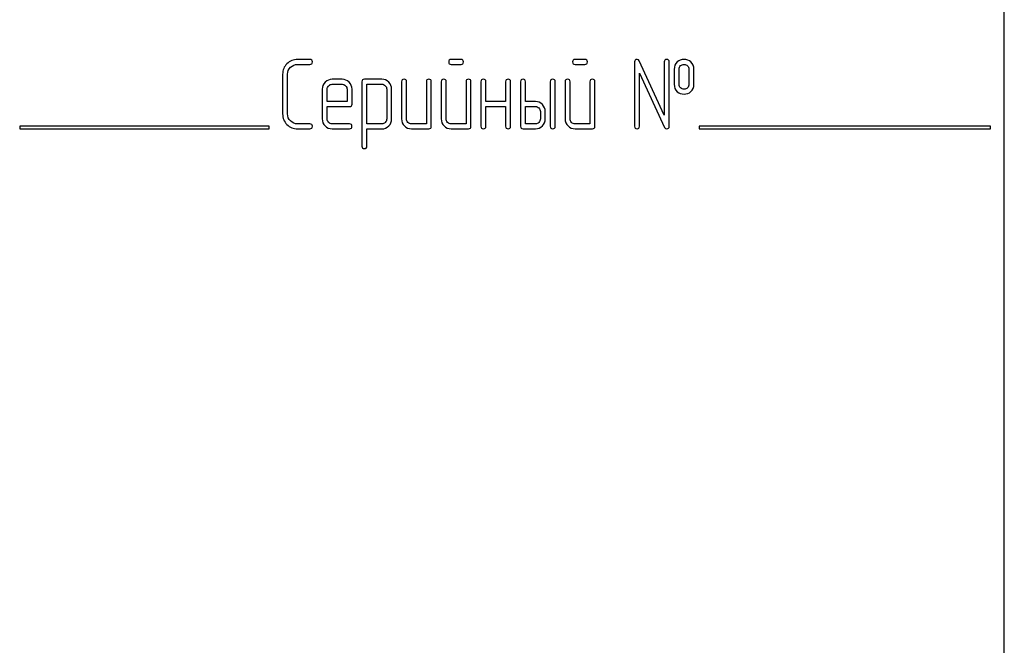
# Model space of a CAD drawing. Units: millimetres. Extents: x 0 to 12000, y -9 to 8486.
# Drawn here: x 8935 to 9037, y 6107 to 6172 of the extents above; entities that cross this region are included whole.
import ezdxf

# ---------------------------------------------------------------- set-up
doc = ezdxf.new("R2010")
doc.units = ezdxf.units.MM
doc.header["$LTSCALE"] = 660
doc.layers.get('0').update_dxf_attribs({"linetype": 'CONTINUOUS'})

msp = doc.modelspace()

# ---------------------------------------------------------------- linework, layer by layer
at = {"color": 7, "linetype": 'Continuous'}
for p, q in [((9036.623, 6014.757), (9036.623, 6229.043)), ((8965.088, 6167.619), (8963.817, 6167.619)), ((8963.817, 6167.109), (8965.088, 6167.109)), ((8980.656, 6167.619), (8979.645, 6167.619)), ((8979.645, 6167.109), (8980.656, 6167.109)), ((8993.42, 6167.619), (8992.409, 6167.619)), ((8992.409, 6167.109), (8993.42, 6167.109)), ((8998.531, 6167.364), (8998.531, 6160.727)), ((9001.594, 6161.886), (8999.016, 6167.471)), ((9001.594, 6167.364), (9001.594, 6161.886)), ((9002.105, 6160.727), (9002.105, 6167.364)), ((8962.28, 6166.088), (8962.28, 6162.003)), ((8962.791, 6162.003), (8962.791, 6166.088)), ((8999.041, 6160.727), (8999.041, 6166.205)), ((8999.041, 6166.205), (9001.62, 6160.62)), ((9002.615, 6166.598), (9002.615, 6165.067)), ((9003.126, 6165.067), (9003.126, 6166.598)), ((9004.142, 6166.598), (9004.142, 6165.067)), ((9004.652, 6165.067), (9004.652, 6166.598)), ((8968.407, 6165.572), (8967.381, 6165.572)), ((8967.381, 6165.061), (8968.407, 6165.061)), ((8970.449, 6165.322), (8970.449, 6158.684)), ((8972.497, 6165.577), (8970.705, 6165.577)), ((8970.96, 6160.977), (8970.96, 6165.067)), ((8970.96, 6165.067), (8972.497, 6165.067)), ((8974.534, 6165.322), (8974.534, 6161.493)), ((8975.045, 6161.493), (8975.045, 6165.322)), ((8977.087, 6165.322), (8977.087, 6160.982)), ((8977.597, 6160.727), (8977.597, 6165.322)), ((8978.619, 6165.322), (8978.619, 6161.493)), ((8979.129, 6161.493), (8979.129, 6165.322)), ((8981.171, 6165.322), (8981.171, 6160.982)), ((8981.682, 6160.727), (8981.682, 6165.322)), ((8982.703, 6165.322), (8982.703, 6160.727)), ((8983.214, 6163.28), (8983.214, 6165.322)), ((8985.256, 6165.322), (8985.256, 6163.28)), ((8985.766, 6160.727), (8985.766, 6165.322)), ((8986.788, 6165.322), (8986.788, 6160.727)), ((8987.298, 6163.28), (8987.298, 6165.322)), ((8989.851, 6165.322), (8989.851, 6160.727)), ((8990.362, 6160.727), (8990.362, 6165.322)), ((8991.383, 6165.322), (8991.383, 6161.493)), ((8991.893, 6161.493), (8991.893, 6165.322)), ((8993.936, 6165.322), (8993.936, 6160.982)), ((8994.446, 6160.727), (8994.446, 6165.322)), ((8966.365, 6164.551), (8966.365, 6161.493)), ((8966.875, 6163.28), (8966.875, 6164.551)), ((8968.918, 6164.551), (8968.918, 6163.28)), ((8969.428, 6163.024), (8969.428, 6164.551)), ((8973.002, 6164.561), (8973.002, 6161.493)), ((8973.513, 6161.493), (8973.513, 6164.561)), ((8968.918, 6163.28), (8966.875, 6163.28)), ((8985.256, 6163.28), (8983.214, 6163.28)), ((8988.319, 6163.28), (8987.298, 6163.28)), ((8966.875, 6161.493), (8966.875, 6162.769)), ((8966.875, 6162.769), (8969.168, 6162.769)), ((8983.214, 6160.727), (8983.214, 6162.769)), ((8983.214, 6162.769), (8985.256, 6162.769)), ((8985.256, 6162.769), (8985.256, 6160.727)), ((8987.298, 6160.982), (8987.298, 6162.769)), ((8987.298, 6162.769), (8988.319, 6162.769)), ((8988.83, 6162.258), (8988.83, 6161.493)), ((8989.34, 6161.493), (8989.34, 6162.258)), ((8965.088, 6160.982), (8963.817, 6160.982)), ((8969.168, 6160.982), (8967.381, 6160.982)), ((8972.497, 6160.977), (8970.96, 6160.977)), ((8977.087, 6160.982), (8975.555, 6160.982)), ((8981.171, 6160.982), (8979.64, 6160.982)), ((8988.319, 6160.982), (8987.298, 6160.982)), ((8993.936, 6160.982), (8992.404, 6160.982)), ((8935.195, 6160.757), (8935.195, 6160.471)), ((8960.909, 6160.757), (8935.195, 6160.757)), ((8935.195, 6160.471), (8960.909, 6160.471)), ((8960.909, 6160.471), (8960.909, 6160.757)), ((8963.817, 6160.471), (8965.088, 6160.471)), ((8967.381, 6160.471), (8969.168, 6160.471)), ((8970.96, 6158.684), (8970.96, 6160.466)), ((8970.96, 6160.466), (8972.497, 6160.466)), ((8975.555, 6160.471), (8977.342, 6160.471)), ((8979.64, 6160.471), (8981.427, 6160.471)), ((8987.043, 6160.471), (8988.319, 6160.471)), ((8992.404, 6160.471), (8994.191, 6160.471)), ((9005.195, 6160.757), (9005.195, 6160.471)), ((9035.195, 6160.757), (9005.195, 6160.757)), ((9005.195, 6160.471), (9035.195, 6160.471)), ((9035.195, 6160.471), (9035.195, 6160.757))]:
    msp.add_line(p, q, dxfattribs=at)
for points in [[(8962.728, 6167.171), (8962.428, 6166.874), (8962.28, 6166.512), (8962.28, 6166.088)], [(8963.817, 6167.619), (8963.388, 6167.619), (8963.026, 6167.466), (8962.728, 6167.171)], [(8963.091, 6166.809), (8963.291, 6167.007), (8963.531, 6167.109), (8963.817, 6167.109)], [(8965.344, 6167.364), (8965.344, 6167.533), (8965.257, 6167.619), (8965.088, 6167.619)], [(8965.088, 6167.109), (8965.257, 6167.109), (8965.344, 6167.191), (8965.344, 6167.364)], [(8979.645, 6167.619), (8979.471, 6167.619), (8979.389, 6167.533), (8979.389, 6167.364)], [(8979.389, 6167.364), (8979.389, 6167.191), (8979.471, 6167.109), (8979.645, 6167.109)], [(8980.911, 6167.364), (8980.911, 6167.533), (8980.824, 6167.619), (8980.656, 6167.619)], [(8980.656, 6167.109), (8980.824, 6167.109), (8980.911, 6167.191), (8980.911, 6167.364)], [(8992.409, 6167.619), (8992.235, 6167.619), (8992.154, 6167.533), (8992.154, 6167.364)], [(8992.154, 6167.364), (8992.154, 6167.191), (8992.235, 6167.109), (8992.409, 6167.109)], [(8993.675, 6167.364), (8993.675, 6167.533), (8993.588, 6167.619), (8993.42, 6167.619)], [(8993.42, 6167.109), (8993.588, 6167.109), (8993.675, 6167.191), (8993.675, 6167.364)], [(8998.786, 6167.619), (8998.612, 6167.619), (8998.531, 6167.533), (8998.531, 6167.364)], [(8999.016, 6167.471), (8998.97, 6167.568), (8998.893, 6167.619), (8998.786, 6167.619)], [(9001.849, 6167.619), (9001.676, 6167.619), (9001.594, 6167.533), (9001.594, 6167.364)], [(9002.105, 6167.364), (9002.105, 6167.533), (9002.018, 6167.619), (9001.849, 6167.619)], [(9002.931, 6167.36), (9002.717, 6167.17), (9002.615, 6166.915), (9002.615, 6166.598)], [(9003.631, 6167.614), (9003.356, 6167.614), (9003.121, 6167.528), (9002.931, 6167.36)], [(9003.126, 6166.598), (9003.126, 6166.762), (9003.177, 6166.889), (9003.283, 6166.982)], [(9003.283, 6166.982), (9003.376, 6167.063), (9003.493, 6167.109), (9003.631, 6167.109)], [(9004.334, 6167.357), (9004.142, 6167.528), (9003.907, 6167.614), (9003.631, 6167.614)], [(9003.631, 6167.109), (9003.769, 6167.109), (9003.887, 6167.063), (9003.987, 6166.975)], [(9003.987, 6166.975), (9004.091, 6166.884), (9004.142, 6166.762), (9004.142, 6166.598)], [(9004.652, 6166.598), (9004.652, 6166.915), (9004.545, 6167.17), (9004.334, 6167.357)], [(8962.791, 6166.088), (8962.791, 6166.369), (8962.888, 6166.609), (8963.091, 6166.809)], [(8966.662, 6165.27), (8966.462, 6165.067), (8966.365, 6164.827), (8966.365, 6164.551)], [(8967.381, 6165.572), (8967.1, 6165.572), (8966.86, 6165.47), (8966.662, 6165.27)], [(8966.875, 6164.551), (8966.875, 6164.689), (8966.921, 6164.806), (8967.022, 6164.91)], [(8967.022, 6164.91), (8967.121, 6165.01), (8967.238, 6165.061), (8967.381, 6165.061)], [(8969.127, 6165.271), (8968.928, 6165.47), (8968.688, 6165.572), (8968.407, 6165.572)], [(8968.407, 6165.061), (8968.545, 6165.061), (8968.662, 6165.01), (8968.765, 6164.908)], [(8968.765, 6164.908), (8968.867, 6164.806), (8968.918, 6164.689), (8968.918, 6164.551)], [(8969.428, 6164.551), (8969.428, 6164.832), (8969.326, 6165.072), (8969.127, 6165.271)], [(8970.705, 6165.577), (8970.531, 6165.577), (8970.449, 6165.49), (8970.449, 6165.322)], [(8973.212, 6165.276), (8973.012, 6165.475), (8972.773, 6165.577), (8972.497, 6165.577)], [(8972.497, 6165.067), (8972.63, 6165.067), (8972.747, 6165.016), (8972.849, 6164.913)], [(8972.849, 6164.913), (8972.951, 6164.811), (8973.002, 6164.694), (8973.002, 6164.561)], [(8973.513, 6164.561), (8973.513, 6164.837), (8973.411, 6165.077), (8973.212, 6165.276)], [(8974.789, 6165.577), (8974.616, 6165.577), (8974.534, 6165.49), (8974.534, 6165.322)], [(8975.045, 6165.322), (8975.045, 6165.49), (8974.958, 6165.577), (8974.789, 6165.577)], [(8977.342, 6165.577), (8977.169, 6165.577), (8977.087, 6165.49), (8977.087, 6165.322)], [(8977.597, 6165.322), (8977.597, 6165.49), (8977.511, 6165.577), (8977.342, 6165.577)], [(8978.874, 6165.577), (8978.7, 6165.577), (8978.619, 6165.49), (8978.619, 6165.322)], [(8979.129, 6165.322), (8979.129, 6165.49), (8979.042, 6165.577), (8978.874, 6165.577)], [(8981.427, 6165.577), (8981.253, 6165.577), (8981.171, 6165.49), (8981.171, 6165.322)], [(8981.682, 6165.322), (8981.682, 6165.49), (8981.595, 6165.577), (8981.427, 6165.577)], [(8982.958, 6165.577), (8982.785, 6165.577), (8982.703, 6165.49), (8982.703, 6165.322)], [(8983.214, 6165.322), (8983.214, 6165.49), (8983.127, 6165.577), (8982.958, 6165.577)], [(8985.511, 6165.577), (8985.338, 6165.577), (8985.256, 6165.49), (8985.256, 6165.322)], [(8985.766, 6165.322), (8985.766, 6165.49), (8985.68, 6165.577), (8985.511, 6165.577)], [(8987.043, 6165.577), (8986.869, 6165.577), (8986.788, 6165.49), (8986.788, 6165.322)], [(8987.298, 6165.322), (8987.298, 6165.49), (8987.211, 6165.577), (8987.043, 6165.577)], [(8990.106, 6165.577), (8989.933, 6165.577), (8989.851, 6165.49), (8989.851, 6165.322)], [(8990.362, 6165.322), (8990.362, 6165.49), (8990.275, 6165.577), (8990.106, 6165.577)], [(8991.638, 6165.577), (8991.464, 6165.577), (8991.383, 6165.49), (8991.383, 6165.322)], [(8991.893, 6165.322), (8991.893, 6165.49), (8991.807, 6165.577), (8991.638, 6165.577)], [(8994.191, 6165.577), (8994.017, 6165.577), (8993.936, 6165.49), (8993.936, 6165.322)], [(8994.446, 6165.322), (8994.446, 6165.49), (8994.359, 6165.577), (8994.191, 6165.577)], [(9002.615, 6165.067), (9002.615, 6164.74), (9002.717, 6164.485), (9002.929, 6164.297)], [(9003.282, 6164.681), (9003.177, 6164.776), (9003.126, 6164.903), (9003.126, 6165.067)], [(9004.142, 6165.067), (9004.142, 6164.903), (9004.091, 6164.781), (9003.989, 6164.689)], [(9004.337, 6164.3), (9004.545, 6164.485), (9004.652, 6164.74), (9004.652, 6165.067)], [(9002.929, 6164.297), (9003.121, 6164.127), (9003.356, 6164.045), (9003.631, 6164.045)], [(9003.631, 6164.556), (9003.493, 6164.556), (9003.376, 6164.597), (9003.282, 6164.681)], [(9003.989, 6164.689), (9003.887, 6164.597), (9003.769, 6164.556), (9003.631, 6164.556)], [(9003.631, 6164.045), (9003.907, 6164.045), (9004.142, 6164.127), (9004.337, 6164.3)], [(8969.168, 6162.769), (8969.342, 6162.769), (8969.428, 6162.851), (8969.428, 6163.024)], [(8989.038, 6162.977), (8988.84, 6163.177), (8988.6, 6163.28), (8988.319, 6163.28)], [(8989.34, 6162.258), (8989.34, 6162.534), (8989.238, 6162.774), (8989.038, 6162.977)], [(8962.28, 6162.003), (8962.28, 6161.574), (8962.428, 6161.212), (8962.728, 6160.914)], [(8963.091, 6161.277), (8962.888, 6161.477), (8962.791, 6161.717), (8962.791, 6162.003)], [(8988.319, 6162.769), (8988.457, 6162.769), (8988.575, 6162.718), (8988.677, 6162.616)], [(8988.677, 6162.616), (8988.779, 6162.514), (8988.83, 6162.396), (8988.83, 6162.258)], [(8962.728, 6160.914), (8963.026, 6160.62), (8963.388, 6160.471), (8963.817, 6160.471)], [(8963.817, 6160.982), (8963.531, 6160.982), (8963.291, 6161.079), (8963.091, 6161.277)], [(8965.344, 6160.727), (8965.344, 6160.895), (8965.257, 6160.982), (8965.088, 6160.982)], [(8966.365, 6161.493), (8966.365, 6161.207), (8966.462, 6160.967), (8966.66, 6160.766)], [(8967.022, 6161.129), (8966.921, 6161.232), (8966.875, 6161.35), (8966.875, 6161.493)], [(8967.381, 6160.982), (8967.238, 6160.982), (8967.121, 6161.028), (8967.022, 6161.129)], [(8969.423, 6160.727), (8969.423, 6160.895), (8969.336, 6160.982), (8969.168, 6160.982)], [(8972.853, 6161.131), (8972.752, 6161.028), (8972.635, 6160.977), (8972.497, 6160.977)], [(8973.002, 6161.493), (8973.002, 6161.35), (8972.951, 6161.232), (8972.853, 6161.131)], [(8973.212, 6160.768), (8973.411, 6160.972), (8973.513, 6161.212), (8973.513, 6161.493)], [(8974.534, 6161.493), (8974.534, 6161.207), (8974.631, 6160.967), (8974.83, 6160.768)], [(8975.193, 6161.13), (8975.091, 6161.232), (8975.045, 6161.35), (8975.045, 6161.493)], [(8975.555, 6160.982), (8975.412, 6160.982), (8975.295, 6161.028), (8975.193, 6161.13)], [(8978.619, 6161.493), (8978.619, 6161.207), (8978.716, 6160.967), (8978.915, 6160.768)], [(8979.277, 6161.13), (8979.175, 6161.232), (8979.129, 6161.35), (8979.129, 6161.493)], [(8979.64, 6160.982), (8979.497, 6160.982), (8979.379, 6161.028), (8979.277, 6161.13)], [(8988.677, 6161.13), (8988.575, 6161.028), (8988.457, 6160.982), (8988.319, 6160.982)], [(8988.83, 6161.493), (8988.83, 6161.35), (8988.779, 6161.232), (8988.677, 6161.13)], [(8989.039, 6160.768), (8989.238, 6160.967), (8989.34, 6161.207), (8989.34, 6161.493)], [(8991.383, 6161.493), (8991.383, 6161.207), (8991.48, 6160.967), (8991.679, 6160.768)], [(8992.041, 6161.13), (8991.939, 6161.232), (8991.893, 6161.35), (8991.893, 6161.493)], [(8992.404, 6160.982), (8992.261, 6160.982), (8992.144, 6161.028), (8992.041, 6161.13)], [(8965.088, 6160.471), (8965.257, 6160.471), (8965.344, 6160.553), (8965.344, 6160.727)], [(8966.66, 6160.766), (8966.855, 6160.568), (8967.095, 6160.471), (8967.381, 6160.471)], [(8969.168, 6160.471), (8969.336, 6160.471), (8969.423, 6160.553), (8969.423, 6160.727)], [(8972.497, 6160.466), (8972.773, 6160.466), (8973.012, 6160.563), (8973.212, 6160.768)], [(8974.83, 6160.768), (8975.029, 6160.568), (8975.269, 6160.471), (8975.555, 6160.471)], [(8977.342, 6160.471), (8977.511, 6160.471), (8977.597, 6160.553), (8977.597, 6160.727)], [(8978.915, 6160.768), (8979.114, 6160.568), (8979.354, 6160.471), (8979.64, 6160.471)], [(8981.427, 6160.471), (8981.595, 6160.471), (8981.682, 6160.553), (8981.682, 6160.727)], [(8982.703, 6160.727), (8982.703, 6160.553), (8982.785, 6160.471), (8982.958, 6160.471)], [(8982.958, 6160.471), (8983.127, 6160.471), (8983.214, 6160.553), (8983.214, 6160.727)], [(8985.256, 6160.727), (8985.256, 6160.553), (8985.338, 6160.471), (8985.511, 6160.471)], [(8985.511, 6160.471), (8985.68, 6160.471), (8985.766, 6160.553), (8985.766, 6160.727)], [(8986.788, 6160.727), (8986.788, 6160.553), (8986.869, 6160.471), (8987.043, 6160.471)], [(8988.319, 6160.471), (8988.6, 6160.471), (8988.84, 6160.568), (8989.039, 6160.768)], [(8989.851, 6160.727), (8989.851, 6160.553), (8989.933, 6160.471), (8990.106, 6160.471)], [(8990.106, 6160.471), (8990.275, 6160.471), (8990.362, 6160.553), (8990.362, 6160.727)], [(8991.679, 6160.768), (8991.878, 6160.568), (8992.118, 6160.471), (8992.404, 6160.471)], [(8994.191, 6160.471), (8994.359, 6160.471), (8994.446, 6160.553), (8994.446, 6160.727)], [(8998.531, 6160.727), (8998.531, 6160.553), (8998.612, 6160.471), (8998.786, 6160.471)], [(8998.786, 6160.471), (8998.954, 6160.471), (8999.041, 6160.553), (8999.041, 6160.727)], [(9001.62, 6160.62), (9001.661, 6160.517), (9001.737, 6160.471), (9001.849, 6160.471)], [(9001.849, 6160.471), (9002.018, 6160.471), (9002.105, 6160.553), (9002.105, 6160.727)], [(8970.449, 6158.684), (8970.449, 6158.516), (8970.531, 6158.429), (8970.705, 6158.429)], [(8970.705, 6158.429), (8970.873, 6158.429), (8970.96, 6158.516), (8970.96, 6158.684)]]:
    msp.add_open_spline(points, degree=3, dxfattribs=at)

doc.saveas('drawing.dxf')
